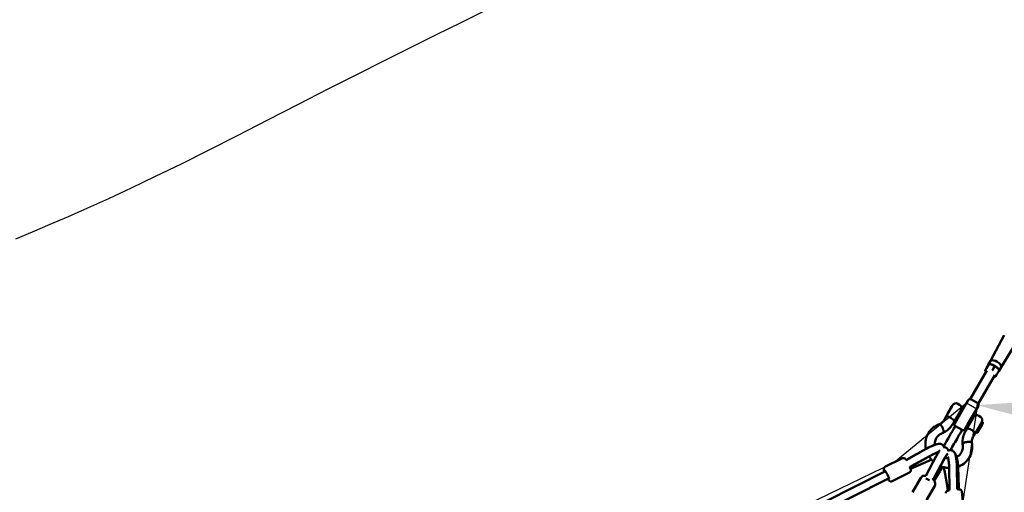
# Model space of a CAD drawing. Units: millimetres. Extents: x -3537 to 36213, y 63289 to 80552.
# Drawn here: x 29242 to 31766, y 76145 to 77357 of the extents above; entities that cross this region are included whole.
import ezdxf

# ---------------------------------------------------------------- set-up
doc = ezdxf.new("R2010")
doc.units = ezdxf.units.MM
doc.layers.add('MD_Visible', color=7, linetype='Continuous', lineweight=50)
doc.styles.get("Standard").update_dxf_attribs({"font": 'arial.ttf'})
doc.dimstyles.new('asd', dxfattribs={"dimtxt": 300, "dimasz": 100, "dimexe": 1.25, "dimexo": 0.625, "dimgap": 80, "dimtad": 1, "dimdec": 0, "dimlfac": 0.1, "dimrnd": 5, "dimtxsty": 'Standard', "dimcen": 0, "dimadec": 0, "dimazin": 0, "dimtfac": 1, "dimtdec": 0, "dimtmove": 2, "dimatfit": 3, "dimfxl": 1, "dimarcsym": 0})

# ---------------------------------------------------------------- blocks, each defined once
blk = doc.blocks.new('CustomObjectsInViewport8_0')
at = {"layer": 'MD_Visible'}
for p, q in [((8565.7, 8611.1), (8601.1, 8676.8)), ((8593.4, 8595.1), (8632.6, 8658.6)), ((8565.7, 8611.1), (8559.7, 8600.8)), ((8513.6, 8513), (8556.2, 8586.7)), ((8555.3, 8592.3), (8551.8, 8586.2)), ((8551.9, 8585.3), (8554.2, 8583.2)), ((8561.4, 8602.8), (8555.3, 8592.3)), ((8577, 8598.6), (8562.2, 8603.2)), ((8569.9, 8586.4), (8570.6, 8587.6)), ((8576.7, 8598.1), (8570.6, 8587.6)), ((8576.7, 8598.1), (8577, 8598.6)), ((8588.3, 8588.1), (8577, 8598.6)), ((8588.4, 8587.2), (8582.3, 8576.8)), ((8593.5, 8595.1), (8587.5, 8584.7)), ((8534.5, 8501), (8577.1, 8574.7)), ((8575.1, 8571.2), (8578, 8570.3)), ((8578.8, 8570.6), (8582.3, 8576.8)), ((8508.9, 8510.5), (8481.2, 8462.7)), ((8515.7, 8512.4), (8533, 8502.4)), ((8453.6, 8471.4), (8468.6, 8497.4)), ((8466.3, 8494.1), (8455.3, 8475)), ((8466.3, 8494.1), (8466.6, 8493.9)), ((8490.3, 8484.9), (8475.3, 8458.9)), ((8486.6, 8498.5), (8482.3, 8501)), ((8488.3, 8481.4), (8491.1, 8479.8)), ((8507.2, 8447.7), (8534.8, 8495.5)), ((8453.2, 8469.8), (8448, 8460.7)), ((8455.3, 8475), (8455.6, 8474.9)), ((8474, 8457.7), (8468.8, 8448.7)), ((8481.2, 8462.7), (8474.3, 8450.7)), ((8477.3, 8462.4), (8480.1, 8460.7)), ((8521.8, 8466.7), (8506.8, 8440.7)), ((8517.1, 8464.8), (8519.8, 8463.2)), ((8528, 8427.3), (8544, 8455)), ((8539.8, 8467.8), (8535.5, 8470.3)), ((8544, 8455), (8545.5, 8454.1)), ((8546.4, 8451.5), (8545.7, 8453.8)), ((8476.2, 8443.9), (8493.5, 8433.9)), ((8500.3, 8435.7), (8507.2, 8447.7)), ((8501.2, 8430), (8506.4, 8438.9)), ((8506.1, 8445.7), (8508.8, 8444.2)), ((8522, 8418), (8527.2, 8427)), ((8528, 8427.3), (8529.5, 8426.4)), ((8532.2, 8427), (8529.9, 8426.4)), ((8546.3, 8451.1), (8533.1, 8428.2)), ((8539.2, 8438.6), (8538.3, 8437.2)), ((8543.6, 8446.4), (8539.5, 8439.2)), ((8543.8, 8446.6), (8543.7, 8446.6)), ((8349.6, 8356.7), (8401.1, 8385.3)), ((8401.1, 8385.7), (8352.9, 8359)), ((8340.3, 8361.3), (8295.2, 8338.8)), ((8411.3, 8367.1), (8359.5, 8338.4)), ((8360.9, 8334.3), (8407.4, 8354.8)), ((8410.8, 8367.4), (8362.6, 8340.7)), ((8399.9, 8316.5), (8426.8, 8366.5)), ((8445.6, 8355.7), (8419.2, 8306.7)), ((8445.6, 8356.5), (8420.6, 8309.9)), ((8295.4, 8327.2), (7739.5, 8047.2)), ((8296.4, 8327.7), (8295.4, 8327.2)), ((8421.3, 8304.1), (8436.1, 8327.4)), ((8455.4, 8287.3), (8447.6, 8329.5)), ((8459.5, 8339.6), (8460.6, 8279.3)), ((8479.5, 8340), (8480.6, 8281.5)), ((8481.1, 8340.1), (8482.8, 8285.1)), ((8483.1, 8340.2), (8484.8, 8285.2)), ((8304.3, 8309.3), (7748.5, 8029.3)), ((8305.4, 8309.8), (8304.3, 8309.3)), ((8358.5, 8324.6), (8313.4, 8302.1)), ((8365.9, 8273.8), (8387.5, 8311.3)), ((8418, 8307.9), (8418.6, 8308.9)), ((8401.4, 8253.3), (8423, 8290.8)), ((8456, 8278), (8454.5, 8292.5)), ((8492.1, 8276), (8497.4, 8225.8))]:
    blk.add_line(p, q, dxfattribs=at)
at = {"layer": 'MD_Visible', "extrusion": (0, 0, -1)}
for centre, radius, start, end in [((-8477.3, 8492.4), 10, 30, 120), ((-8513.2, 8508), 5, 30, 120), ((-8481.6, 8489.9), 10, 120, 210), ((-8530.5, 8498), 5, 120, 210), ((-8462.3, 8466.4), 10, 12.1753, 30), ((-8466.6, 8463.9), 10, 210, 228.5579), ((-8530.5, 8461.7), 10, 30, 120), ((-8534.8, 8459.2), 10, 120, 210), ((-8545.3, 8453.7), 0.5, 120, 165), ((-8478.7, 8448.2), 5, 300, 30), ((-8496, 8438.2), 5, 210, 300), ((-8515.5, 8435.7), 10, 11.4421, 30), ((-8519.8, 8433.2), 10, 210, 227.8247), ((-8532.1, 8427.5), 0.5, 226.528, 255), ((-8545.9, 8451.4), 0.5, 165, 210), ((-8529.8, 8426.9), 0.5, 255, 300)]:
    blk.add_arc(centre, radius, start, end, dxfattribs=at)
at = {"layer": 'MD_Visible'}
for centre, major_axis, ratio, start_param, end_param in [((8616.9, 8667.8), (15.7, -9.1), 0.393855, 3.145744, 3.152923), ((8579.6, 8603.1), (13.9, -8), 0.393855, 2.810977, 3.141593), ((8579.6, 8603.1), (13.9, -8), 0.393855, 1.570796, 2.810977), ((8579.6, 8603.1), (13.9, -8), 0.393855, 0, 1.570796), ((8552.8, 8585.9), (1.07, 0.16), 0.777978, 2.585924, 4.15672), ((8556.1, 8591.6), (-0.4, 1.01), 0.777978, 0.555669, 2.126465), ((8573.6, 8592.8), (13.9, -8), 0.393855, 2.905585, 3.3776), ((8562.2, 8602.1), (-0.4, 1.01), 0.777978, -0.555669, 0.555669), ((8573.6, 8592.8), (13.9, -8), 0.393855, 1.703304, 2.485486), ((8573.6, 8592.8), (13.9, -8), 0.393855, 0.656106, 1.438289), ((8573.6, 8592.8), (13.9, -8), 0.393855, 6.047178, 6.519193), ((8578, 8571.3), (-0.4, 1.01), 0.777978, 2.126465, 3.697261), ((8511.6, 8424), (10.4, -6), 0.393855, 6.283182, 6.283188), ((8406, 8382.7), (26, 13.8), 0.168781, 0.488013, 1.671732), ((8415.8, 8364.4), (26, 13.8), 0.168781, 0.755248, 1.671732), ((8415.8, 8364.4), (26, 13.8), 0.168781, 4.298326, 4.56539), ((8444, 8347.5), (13.2, 26.3), 0.092549, 0.142602, 1.268271), ((8299.9, 8318.3), (4.46, -8.95), 0.153688, 3.141593, 3.142306), ((8444, 8347.5), (13.2, 26.3), 0.092549, 3.894865, 3.908639), ((8404.7, 8304.2), (8.81, -4.74), 0.296653, 1.164203, 2.325189)]:
    blk.add_ellipse(centre, major_axis=major_axis, ratio=ratio, start_param=start_param, end_param=end_param, dxfattribs=at)
at = {"layer": 'MD_Visible', "extrusion": (0, 0, -1)}
for centre, major_axis, ratio, start_param, end_param in [((8587.4, 8587.5), (1.07, 0.16), 0.777978, -0.555669, 0.555669), ((8581.4, 8577.1), (1.07, 0.16), 0.777978, 0.555669, 2.126465), ((8537.8, 8437.4), (-0.433, 0.25), 0.461618, 3.146164, 3.425222), ((8539.4, 8439), (-0.251, -0.434), 0.003436, -1.9881, -0.417304), ((8543.5, 8446.2), (-0.251, -0.434), 0.003436, 3.141342, 4.295085), ((8454.5, 8341.6), (-1.8, 29.4), 0.282226, 0.269512, 0.330734), ((8474.6, 8342.9), (-1.8, 29.4), 0.282226, 0.354927, 1.677772), ((8472.7, 8342.7), (-1.8, 29.1), 0.282226, 0.835743, 1.677772), ((8299.9, 8318.3), (-5.6, 11.2), 0.153688, 5.63896, 10.067525), ((8454.5, 8341.6), (-1.8, 29.4), 0.282226, 4.304366, 4.614699)]:
    blk.add_ellipse(centre, major_axis=major_axis, ratio=ratio, start_param=start_param, end_param=end_param, dxfattribs=at)
at = {"layer": 'MD_Visible'}
for points, knots in [([(8448, 8460.7), (8447.4, 8459.7), (8446.8, 8458.7), (8445.3, 8456.8), (8444.6, 8455.9), (8442.9, 8454.2), (8442.1, 8453.4), (8440.2, 8451.8), (8439.2, 8451.1), (8437.2, 8449.8), (8436.1, 8449.2), (8435, 8448.7)], [3.1415927, 3.1415927, 3.1415927, 3.1415927, 3.2521103, 3.2521103, 3.362628, 3.362628, 3.4731457, 3.4731457, 3.5836634, 3.5836634, 3.6922111, 3.6922111, 3.6922111, 3.6922111]), ([(8453.2, 8469.8), (8453.3, 8469.8), (8453.3, 8469.9), (8453.5, 8470), (8453.5, 8470.1), (8453.8, 8470), (8454, 8469.8), (8455, 8469.1), (8455.7, 8468.7), (8457.4, 8467.7), (8458.4, 8467.2), (8460.3, 8466.4), (8461.1, 8466.1), (8462, 8465.8)], [-5.332148, -5.332148, -5.332148, -5.332148, -5.260283, -5.260283, -5.139276, -5.139276, -4.856958, -4.856958, -4.556121, -4.556121, -4.304808, -4.304808, -4.135522, -4.135522, -4.135522, -4.135522]), ([(8462, 8465.8), (8462, 8465.8), (8462, 8465.8), (8462.8, 8465.5), (8463.6, 8465.2), (8464.2, 8464.8), (8464.9, 8464.4), (8465.5, 8463.9), (8466.2, 8463.4), (8466.2, 8463.3), (8466.3, 8463.3)], [7.1226408, 7.1226408, 7.1226408, 7.1226408, 7.1366089, 7.1366089, 7.3670914, 7.3670914, 7.3670914, 7.597574, 7.597574, 7.6154809, 7.6154809, 7.6154809, 7.6154809]), ([(8466.3, 8463.3), (8466.8, 8462.9), (8467.3, 8462.5), (8468.8, 8461.3), (8469.7, 8460.7), (8471.5, 8459.5), (8472.4, 8459), (8473.6, 8458.5), (8473.9, 8458.3), (8474.1, 8458.1), (8474.1, 8458), (8474.1, 8457.8), (8474, 8457.8), (8474, 8457.7)], [-11.032279, -11.032279, -11.032279, -11.032279, -10.889698, -10.889698, -10.595769, -10.595769, -10.243794, -10.243794, -9.923662, -9.923662, -9.78454, -9.78454, -9.700168, -9.700168, -9.700168, -9.700168]), ([(8400.3, 8385.2), (8399.6, 8388.3), (8399.2, 8391.5), (8398.7, 8400.9), (8399.4, 8407.3), (8403, 8419.2), (8405.8, 8424.8), (8413.1, 8434.7), (8417.7, 8439), (8426.6, 8445), (8430.7, 8447.1), (8435.1, 8448.7)], [18.695289, 18.695289, 18.695289, 18.695289, 19.675735, 19.675735, 21.642932, 21.642932, 23.58377, 23.58377, 25.510842, 25.510842, 26.949347, 26.949347, 26.949347, 26.949347]), ([(8435.1, 8448.7), (8435.1, 8448.7), (8435.2, 8448.7), (8435.6, 8448.8), (8436, 8448.8), (8436.6, 8448.5), (8436.7, 8448.4), (8436.9, 8448.3), (8437, 8448.3), (8437.1, 8448.1), (8437.2, 8448.1), (8437.4, 8448), (8437.5, 8447.9), (8437.6, 8447.8), (8437.7, 8447.7), (8437.9, 8447.5), (8438, 8447.4), (8438.1, 8447.3), (8438.2, 8447.2), (8438.5, 8447), (8438.6, 8446.8), (8439.4, 8445.8), (8440, 8445), (8440.5, 8444.3), (8440.5, 8444.2), (8440.7, 8443.9), (8440.8, 8443.7), (8441, 8443.4), (8441.1, 8443.2), (8441.3, 8442.8), (8441.5, 8442.6), (8441.7, 8442.1), (8441.8, 8441.9), (8442, 8441.7), (8442, 8441.6), (8442, 8441.6)], [0.304792, 0.304792, 0.304792, 0.304792, 0.339254, 0.339254, 0.674938, 0.674938, 0.77436, 0.77436, 0.826711, 0.826711, 0.881201, 0.881201, 0.938164, 0.938164, 0.995792, 0.995792, 1.050157, 1.050157, 1.102393, 1.102393, 1.201495, 1.201495, 1.6145, 1.6145, 1.685629, 1.685629, 1.811131, 1.811131, 1.901482, 1.901482, 2.027974, 2.027974, 2.136351, 2.136351, 2.140404, 2.140404, 2.140404, 2.140404]), ([(8442, 8441.6), (8442.1, 8441.3), (8442.3, 8441), (8442.6, 8440.3), (8442.8, 8439.9), (8443.1, 8439.2), (8443.3, 8438.8), (8443.6, 8438), (8443.7, 8437.7), (8443.9, 8437), (8444.1, 8436.6), (8444.3, 8435.9), (8444.4, 8435.5), (8444.6, 8434.8), (8444.7, 8434.4), (8444.9, 8433.7), (8445, 8433.4), (8445.1, 8432.7), (8445.1, 8432.4), (8445.2, 8431.8), (8445.3, 8431.5), (8445.3, 8430.8), (8445.4, 8430.5), (8445.4, 8430), (8445.4, 8429.7), (8445.4, 8429.2), (8445.4, 8429), (8445.3, 8428.5), (8445.3, 8428.3), (8445.2, 8427.9), (8445.2, 8427.7), (8445, 8427.4), (8445, 8427.2), (8444.9, 8427.1)], [53.352196, 53.352196, 53.352196, 53.352196, 54.464607, 54.464607, 55.577018, 55.577018, 56.689429, 56.689429, 57.80184, 57.80184, 58.913387, 58.913387, 60.024933, 60.024933, 61.13648, 61.13648, 62.248027, 62.248027, 63.358878, 63.358878, 64.46973, 64.46973, 65.580582, 65.580582, 66.691433, 66.691433, 67.801824, 67.801824, 68.912215, 68.912215, 70.022606, 70.022606, 71.132997, 71.132997, 71.132997, 71.132997]), ([(8444.9, 8427.1), (8444.8, 8427), (8444.7, 8426.9), (8444.5, 8426.7), (8444.4, 8426.6), (8444.2, 8426.5), (8444.2, 8426.4), (8444.1, 8426.4)], [0, 0, 0, 0, 1.110391, 1.110391, 2.220782, 2.220782, 2.978195, 2.978195, 2.978195, 2.978195]), ([(8468.8, 8448.7), (8467.7, 8446.7), (8466.4, 8444.9), (8463.7, 8441.3), (8462.2, 8439.6), (8459.1, 8436.4), (8457.4, 8434.9), (8453.9, 8432.1), (8452.1, 8430.8), (8448.3, 8428.5), (8446.3, 8427.4), (8444.2, 8426.5)], [3.1415927, 3.1415927, 3.1415927, 3.1415927, 3.2571934, 3.2571934, 3.3727942, 3.3727942, 3.488395, 3.488395, 3.6039958, 3.6039958, 3.7195965, 3.7195965, 3.7195965, 3.7195965]), ([(8493.1, 8434.1), (8489.5, 8427.9), (8485.9, 8421.6), (8475.9, 8404.2), (8469.5, 8393.1), (8463.1, 8382)], [45.782213, 45.782213, 45.782213, 45.782213, 48.071645, 48.071645, 52.158287, 52.158287, 52.158287, 52.158287]), ([(8494.2, 8397.6), (8493.7, 8403.8), (8494.1, 8410.2), (8496.8, 8421), (8498.7, 8425.7), (8501.2, 8430)], [0, 0, 0, 0, 1.95154, 1.95154, 3.514457, 3.514457, 3.514457, 3.514457]), ([(8515.1, 8435.1), (8514.4, 8435.4), (8513.6, 8435.7), (8512.2, 8436.2), (8511.6, 8436.5), (8509.9, 8437.3), (8509, 8437.8), (8507.7, 8438.7), (8507.4, 8439), (8507, 8439.2), (8506.9, 8439.3), (8506.6, 8439.2), (8506.5, 8439.1), (8506.4, 8438.9)], [-1.050255, -1.050255, -1.050255, -1.050255, -0.91417, -0.91417, -0.778163, -0.778163, -0.528046, -0.528046, -0.294939, -0.294939, -0.160683, -0.160683, -0.000001, -0.000001, -0.000001, -0.000001]), ([(8519.5, 8432.6), (8518.8, 8433.2), (8518.1, 8433.6), (8516.7, 8434.5), (8515.9, 8434.8), (8515.1, 8435.1)], [-0.5060036, -0.5060036, -0.5060036, -0.5060036, -0.2529438, -0.2529438, -0.0000014, -0.0000014, -0.0000014, -0.0000014]), ([(8527.2, 8427), (8527.3, 8427.1), (8527.3, 8427.1), (8527.4, 8427.3), (8527.4, 8427.4), (8527.2, 8427.7), (8526.8, 8427.8), (8525.7, 8428.3), (8524.9, 8428.7), (8523.2, 8429.7), (8522.5, 8430.2), (8521, 8431.3), (8520.2, 8431.9), (8519.5, 8432.6)], [-1.985604, -1.985604, -1.985604, -1.985604, -1.862374, -1.862374, -1.519712, -1.519712, -1.107985, -1.107985, -0.625532, -0.625532, -0.313096, -0.313096, -0.000001, -0.000001, -0.000001, -0.000001]), ([(8533.1, 8428.2), (8533.1, 8428.2), (8533.1, 8428.2), (8533.1, 8428.2), (8533.1, 8428.2), (8533.1, 8428.2), (8533.1, 8428.2), (8533.1, 8428.2), (8533.1, 8428.2), (8533.1, 8428.2), (8533.1, 8428.2), (8533.1, 8428.2), (8533.1, 8428.2), (8533, 8428.1), (8533, 8428.1), (8533, 8428.1), (8533, 8428.1), (8533, 8428.1), (8533, 8428), (8533, 8428), (8532.9, 8427.9), (8532.9, 8427.9), (8532.9, 8427.8), (8532.8, 8427.8), (8532.8, 8427.7), (8532.8, 8427.6), (8532.7, 8427.6), (8532.7, 8427.5), (8532.7, 8427.5), (8532.6, 8427.4), (8532.6, 8427.4), (8532.6, 8427.3), (8532.6, 8427.3), (8532.5, 8427.3), (8532.5, 8427.2), (8532.5, 8427.2), (8532.5, 8427.2), (8532.4, 8427.1), (8532.4, 8427.1), (8532.4, 8427.1)], [60.987157, 60.987157, 60.987157, 60.987157, 61.002762, 61.002762, 61.002762, 61.02566, 61.02566, 61.02566, 61.056191, 61.056191, 61.056191, 61.152552, 61.152552, 61.152552, 61.248913, 61.248913, 61.248913, 61.441635, 61.441635, 61.441635, 61.827079, 61.827079, 61.827079, 62.458871, 62.458871, 62.458871, 63.090663, 63.090663, 63.090663, 63.722455, 63.722455, 63.722455, 64.354247, 64.354247, 64.354247, 65.490942, 65.490942, 65.490942, 66.36936, 66.36936, 66.36936, 66.36936]), ([(8444.1, 8426.4), (8440.6, 8425.2), (8437.3, 8423.5), (8431.4, 8418.9), (8428.8, 8416), (8425.1, 8409.5), (8423.8, 8405.9), (8423, 8400), (8422.9, 8397.8), (8423, 8395.6)], [0, 0, 0, 0, 1.215845, 1.215845, 2.547671, 2.547671, 3.837635, 3.837635, 4.575407, 4.575407, 4.575407, 4.575407]), ([(8508.5, 8403.2), (8508.4, 8403.2), (8508.2, 8403.2), (8507.3, 8403.1), (8506.4, 8403.1), (8505.3, 8402.9), (8504.9, 8402.8), (8504.1, 8402.7), (8503.8, 8402.6), (8501.8, 8402.3), (8500.4, 8401.9), (8497.8, 8400.9), (8496.8, 8400.4), (8495.2, 8399.4), (8494.7, 8398.9), (8494.5, 8398.5)], [127.662984, 127.662984, 127.662984, 127.662984, 128.147168, 128.147168, 130.583677, 130.583677, 131.736119, 131.736119, 132.880432, 132.880432, 137.686114, 137.686114, 142.466708, 142.466708, 146.568415, 146.568415, 146.568415, 146.568415]), ([(8518.1, 8400.8), (8518.1, 8400.8), (8518, 8400.8), (8517.9, 8401.4), (8517.5, 8401.8), (8516.2, 8402.5), (8515.2, 8402.8), (8513, 8403.2), (8511.6, 8403.3), (8509.7, 8403.3), (8509.1, 8403.3), (8508.5, 8403.2)], [111.831287, 111.831287, 111.831287, 111.831287, 112.077222, 112.077222, 116.687213, 116.687213, 121.292116, 121.292116, 125.891389, 125.891389, 127.662984, 127.662984, 127.662984, 127.662984]), ([(8522, 8418), (8520.1, 8414.7), (8518.9, 8411.1), (8518, 8405.2), (8517.9, 8403), (8518.1, 8400.7)], [0, 0, 0, 0, 1.298591, 1.298591, 2.050694, 2.050694, 2.050694, 2.050694]), ([(8401.1, 8385.3), (8404.2, 8387), (8407.3, 8388.6), (8413.5, 8391.6), (8416.6, 8392.9), (8422.5, 8395.3), (8425.3, 8396.2), (8429.5, 8397.4), (8431.1, 8397.7), (8433.8, 8398), (8434.8, 8398.1), (8436.8, 8398), (8437.8, 8397.9), (8440.2, 8397.1), (8441.7, 8396.5), (8444.2, 8394.4), (8445.1, 8393.2), (8446.2, 8391.1), (8446.5, 8390.3), (8446.7, 8389.4)], [6.18225, 6.18225, 6.18225, 6.18225, 6.520455, 6.520455, 6.860778, 6.860778, 7.219408, 7.219408, 7.451423, 7.451423, 7.58294, 7.58294, 7.683106, 7.683106, 7.788645, 7.788645, 7.855348, 7.855348, 7.899321, 7.899321, 7.899321, 7.899321]), ([(8426.8, 8366.5), (8428.3, 8369.3), (8429.9, 8372.1), (8432.8, 8377.1), (8434.2, 8379.3), (8435.7, 8381.5), (8436, 8381.8), (8436.2, 8382.1)], [0.3025256, 0.3025256, 0.3025256, 0.3025256, 0.6347561, 0.6347561, 0.9803525, 0.9803525, 1.0409727, 1.0409727, 1.0409727, 1.0409727]), ([(8444.6, 8389), (8445.1, 8389.2), (8445.6, 8389.3), (8447.4, 8389.5), (8448.7, 8389.4), (8451.2, 8388.7), (8452.3, 8388.2), (8454.2, 8386.9), (8454.9, 8386.1), (8456.2, 8384.4), (8456.6, 8383.6), (8457.3, 8381.9), (8457.4, 8381.1), (8457.6, 8380.1), (8457.6, 8379.8), (8457.6, 8379.5)], [1.4888112, 1.4888112, 1.4888112, 1.4888112, 1.5124596, 1.5124596, 1.5532622, 1.5532622, 1.5849556, 1.5849556, 1.6162967, 1.6162967, 1.6534472, 1.6534472, 1.7019253, 1.7019253, 1.7272336, 1.7272336, 1.7272336, 1.7272336]), ([(8457.5, 8380.3), (8458.1, 8380.6), (8458.7, 8381), (8460.5, 8381.7), (8461.9, 8382), (8464.6, 8382.1), (8465.8, 8381.9), (8468.1, 8381.1), (8469.1, 8380.5), (8470.9, 8379.2), (8471.6, 8378.5), (8473.1, 8376.7), (8473.7, 8375.7), (8475.4, 8372.3), (8476.1, 8369.9), (8477.5, 8363.8), (8478, 8360.2), (8478.9, 8352.9), (8479.2, 8349.3), (8479.4, 8343.8), (8479.5, 8341.9), (8479.5, 8340)], [3.035471, 3.035471, 3.035471, 3.035471, 3.072992, 3.072992, 3.139124, 3.139124, 3.198421, 3.198421, 3.264571, 3.264571, 3.350518, 3.350518, 3.486621, 3.486621, 3.859493, 3.859493, 4.275415, 4.275415, 4.622915, 4.622915, 4.807397, 4.807397, 4.807397, 4.807397]), ([(8479.1, 8364.3), (8482, 8365.9), (8484.7, 8367.9), (8488.5, 8371.9), (8489.8, 8373.7), (8492.8, 8378.9), (8494.1, 8382.6), (8495.1, 8389.9), (8495, 8393.7), (8494.3, 8397.4)], [12.407196, 12.407196, 12.407196, 12.407196, 13.528929, 13.528929, 14.318811, 14.318811, 15.628554, 15.628554, 16.866492, 16.866492, 16.866492, 16.866492]), ([(8518.1, 8400.8), (8519.2, 8394.6), (8519.2, 8388.1), (8517.2, 8375.8), (8515.2, 8369.8), (8509.2, 8359.1), (8505.3, 8354.2), (8496, 8346.2), (8490.7, 8342.8), (8484.3, 8340.2), (8483.7, 8340), (8483.1, 8339.8)], [0, 0, 0, 0, 1.959803, 1.959803, 3.910592, 3.910592, 5.840157, 5.840157, 7.768963, 7.768963, 7.970795, 7.970795, 7.970795, 7.970795]), ([(8494.5, 8398.5), (8494.5, 8398.4), (8494.4, 8398.4), (8494.3, 8398.1), (8494.2, 8397.7), (8494.3, 8397.4)], [70.925516, 70.925516, 70.925516, 70.925516, 71.229671, 71.229671, 74.11346, 74.11346, 74.11346, 74.11346]), ([(8340.3, 8361.3), (8340.8, 8361.6), (8341.4, 8361.7), (8342.6, 8361.9), (8343.2, 8361.8), (8344.3, 8361.7), (8344.7, 8361.5), (8345.7, 8361), (8346.1, 8360.7), (8347.4, 8359.8), (8348, 8359.1), (8349, 8357.9), (8349.4, 8357.4), (8349.8, 8356.8)], [1.4789623, 1.4789623, 1.4789623, 1.4789623, 1.5326659, 1.5326659, 1.5918863, 1.5918863, 1.6676442, 1.6676442, 1.7820593, 1.7820593, 2.0594688, 2.0594688, 2.2176298, 2.2176298, 2.2176298, 2.2176298]), ([(8352.9, 8359), (8352.1, 8358.5), (8351.3, 8358.1), (8350.2, 8357.4), (8349.9, 8357.2), (8349.6, 8357)], [-7.9246484, -7.9246484, -7.9246484, -7.9246484, -7.6580546, -7.6580546, -7.52842, -7.52842, -7.52842, -7.52842]), ([(8419.4, 8352.8), (8417.3, 8354.7), (8415.3, 8356.8), (8411.7, 8361), (8410, 8363.2), (8408.5, 8365.6)], [14.829267, 14.829267, 14.829267, 14.829267, 15.68561, 15.68561, 16.517952, 16.517952, 16.517952, 16.517952]), ([(8432.5, 8376.4), (8432.1, 8376.3), (8431.7, 8376.2), (8430, 8375.7), (8428.7, 8375.2), (8425.4, 8374), (8423.4, 8373.1), (8419.2, 8371.2), (8416.9, 8370.1), (8413.5, 8368.3), (8412.4, 8367.7), (8411.3, 8367.1)], [3.917832, 3.917832, 3.917832, 3.917832, 4.017999, 4.017999, 4.256316, 4.256316, 4.532653, 4.532653, 4.827065, 4.827065, 4.969888, 4.969888, 4.969888, 4.969888]), ([(8453.7, 8369.2), (8453.7, 8369.2), (8453.7, 8369.2), (8453.6, 8369.1), (8453.4, 8368.8), (8452.8, 8367.9), (8452.2, 8367.2), (8450.9, 8365.1), (8450, 8363.6), (8447.9, 8360.1), (8446.8, 8358), (8445.6, 8355.7), (8445.6, 8355.7), (8445.6, 8355.7)], [4.021978, 4.021978, 4.021978, 4.021978, 4.0670218, 4.0670218, 4.2035961, 4.2035961, 4.4091716, 4.4091716, 4.6745071, 4.6745071, 4.9697193, 4.9697193, 4.9698883, 4.9698883, 4.9698883, 4.9698883]), ([(8449.3, 8362.4), (8451.7, 8361.6), (8454.1, 8361), (8456.9, 8360.6), (8457.3, 8360.5), (8457.7, 8360.5)], [9.1876589, 9.1876589, 9.1876589, 9.1876589, 9.9380113, 9.9380113, 10.0567566, 10.0567566, 10.0567566, 10.0567566]), ([(8456.6, 8364.9), (8456.7, 8364.7), (8456.8, 8364.5), (8457.1, 8363.3), (8457.3, 8362.2), (8457.9, 8359.2), (8458.2, 8357.3), (8458.8, 8352.9), (8459, 8350.3), (8459.4, 8345.1), (8459.5, 8342.3), (8459.5, 8339.6)], [3.674241, 3.674241, 3.674241, 3.674241, 3.743742, 3.743742, 3.959903, 3.959903, 4.224329, 4.224329, 4.514699, 4.514699, 4.807397, 4.807397, 4.807397, 4.807397]), ([(8295.2, 8338.8), (8294.6, 8338.5), (8294.1, 8338.2), (8293.3, 8337.3), (8293, 8336.8), (8292.5, 8335.9), (8292.3, 8335.4), (8292.1, 8334.3), (8292.1, 8333.8), (8292.1, 8332.3), (8292.2, 8331.3), (8292.8, 8329.1), (8293.2, 8327.8), (8293.7, 8326.4)], [4.804223, 4.804223, 4.804223, 4.804223, 4.8579266, 4.8579266, 4.9171469, 4.9171469, 4.9929048, 4.9929048, 5.1073199, 5.1073199, 5.3847294, 5.3847294, 5.7227797, 5.7227797, 5.7227797, 5.7227797]), ([(8359.2, 8339.3), (8359.2, 8339.1), (8359.3, 8338.9), (8360, 8337.2), (8360.5, 8335.7), (8361.3, 8332.8), (8361.7, 8331.5), (8361.6, 8329.3), (8361.6, 8328.8), (8361.2, 8327.4), (8360.9, 8326.7), (8359.9, 8325.5), (8359.3, 8325), (8358.6, 8324.6), (8358.6, 8324.6), (8358.5, 8324.6)], [3.53459, 3.53459, 3.53459, 3.53459, 3.571662, 3.571662, 3.921005, 3.921005, 4.335167, 4.335167, 4.454112, 4.454112, 4.554104, 4.554104, 4.616091, 4.616091, 4.620555, 4.620555, 4.620555, 4.620555]), ([(8359.4, 8338.6), (8359.5, 8338.7), (8359.6, 8338.7), (8360.1, 8339.1), (8360.5, 8339.4), (8361.5, 8340.1), (8362.1, 8340.4), (8362.6, 8340.7)], [1.5876949, 1.5876949, 1.5876949, 1.5876949, 1.6307255, 1.6307255, 1.8075061, 1.8075061, 1.9842867, 1.9842867, 1.9842867, 1.9842867]), ([(8436.2, 8327.7), (8437.5, 8329.6), (8438.8, 8331.9), (8441, 8335.9), (8442, 8337.6), (8442.9, 8339.3)], [1.3270717, 1.3270717, 1.3270717, 1.3270717, 1.6485715, 1.6485715, 1.8572921, 1.8572921, 1.8572921, 1.8572921]), ([(8459.6, 8336.2), (8455.3, 8336.4), (8451.1, 8337.1), (8443.8, 8338.9), (8440.7, 8339.9), (8437.7, 8341.2)], [10.405804, 10.405804, 10.405804, 10.405804, 11.690173, 11.690173, 12.661356, 12.661356, 12.661356, 12.661356]), ([(8302.6, 8308.5), (8303.2, 8307.6), (8303.7, 8306.9), (8305.2, 8304.9), (8306, 8303.8), (8307.8, 8302.5), (8308.3, 8302.2), (8309.5, 8301.7), (8310.3, 8301.5), (8311.9, 8301.6), (8312.6, 8301.8), (8313.3, 8302.1), (8313.4, 8302.1), (8313.4, 8302.1)], [7.0286244, 7.0286244, 7.0286244, 7.0286244, 7.2462658, 7.2462658, 7.6604272, 7.6604272, 7.7793724, 7.7793724, 7.8793645, 7.8793645, 7.9413515, 7.9413515, 7.9458156, 7.9458156, 7.9458156, 7.9458156]), ([(8387.5, 8311.3), (8388.1, 8312.3), (8388.9, 8313.3), (8391, 8314.9), (8392.1, 8315.4), (8395, 8316.4), (8396.6, 8316.6), (8398.8, 8316.5), (8399.4, 8316.5), (8399.9, 8316.5)], [2.8864305, 2.8864305, 2.8864305, 2.8864305, 3.0975177, 3.0975177, 3.3330324, 3.3330324, 3.6382936, 3.6382936, 3.7377132, 3.7377132, 3.7377132, 3.7377132]), ([(8417.7, 8308.2), (8418.6, 8307.3), (8419.5, 8306.4), (8421.7, 8303.8), (8422.7, 8302), (8424.1, 8298.4), (8424.4, 8296.6), (8424.1, 8293.3), (8423.7, 8292), (8423, 8290.8)], [4.85963, 4.85963, 4.85963, 4.85963, 5.085049, 5.085049, 5.454025, 5.454025, 5.794787, 5.794787, 6.028023, 6.028023, 6.028023, 6.028023]), ([(8419.1, 8306.8), (8419.3, 8307.3), (8419.5, 8307.8), (8420, 8308.8), (8420.3, 8309.4), (8420.6, 8309.9)], [1.6550118, 1.6550118, 1.6550118, 1.6550118, 1.8075061, 1.8075061, 1.9842867, 1.9842867, 1.9842867, 1.9842867]), ([(8451.4, 8271.7), (8451.3, 8272.3), (8451.3, 8272.9), (8451.6, 8274), (8451.8, 8274.5), (8452.4, 8275.5), (8452.7, 8275.8), (8453.4, 8276.6), (8453.8, 8276.8), (8454.9, 8277.6), (8455.6, 8277.9), (8457.3, 8278.5), (8458.4, 8278.8), (8459.9, 8279.2), (8460.3, 8279.3), (8460.6, 8279.4)], [1.0858631, 1.0858631, 1.0858631, 1.0858631, 1.1357002, 1.1357002, 1.1906021, 1.1906021, 1.2604177, 1.2604177, 1.3627313, 1.3627313, 1.5891917, 1.5891917, 1.8804932, 1.8804932, 1.9642867, 1.9642867, 1.9642867, 1.9642867]), ([(8480.6, 8281.6), (8482.2, 8281.6), (8483.6, 8281.5), (8485.7, 8281.3), (8486.5, 8281.2), (8488, 8280.8), (8488.6, 8280.6), (8489.8, 8279.9), (8490.1, 8279.7), (8490.8, 8279), (8491.3, 8278.5), (8491.9, 8277.2), (8492.1, 8276.6), (8492.1, 8276)], [3.2825081, 3.2825081, 3.2825081, 3.2825081, 3.6296445, 3.6296445, 3.8644062, 3.8644062, 4.045931, 4.045931, 4.0994285, 4.0994285, 4.1778938, 4.1778938, 4.2274558, 4.2274558, 4.2274558, 4.2274558]), ([(8482.8, 8285.1), (8482.8, 8284), (8482.8, 8283), (8482.8, 8281.9), (8482.7, 8281.7), (8482.7, 8281.5)], [-1.6877321, -1.6877321, -1.6877321, -1.6877321, -1.3806346, -1.3806346, -1.3156123, -1.3156123, -1.3156123, -1.3156123]), ([(8484.7, 8281.4), (8484.7, 8281.5), (8484.7, 8281.6), (8484.8, 8282.2), (8484.8, 8282.8), (8484.8, 8283.9), (8484.8, 8284.6), (8484.8, 8285.2)], [1.5915072, 1.5915072, 1.5915072, 1.5915072, 1.6307255, 1.6307255, 1.8075061, 1.8075061, 1.9842867, 1.9842867, 1.9842867, 1.9842867])]:
    blk.add_open_spline(points, degree=3, knots=knots, dxfattribs=at)
for points in [[(8445.8, 8392), (8455.7, 8409.3), (8465.8, 8426.7), (8475.8, 8444.1)], [(8430.6, 8375.9), (8430.9, 8375.5), (8431.2, 8375.2), (8431.5, 8374.8)], [(8360.9, 8334.3), (8360.9, 8334.3), (8360.9, 8334.3), (8360.9, 8334.3)]]:
    blk.add_open_spline(points, degree=3, dxfattribs=at)
blk = doc.blocks.new('*D17')
at = {"color": 0, "lineweight": -2, "transparency": 16777216}
for p, q in [((22588.6, 71117.4), (22588.6, 78351)), ((22688.6, 78349.7), (34612.6, 78349.7)), ((34712.6, 71117.4), (34712.6, 78351))]:
    blk.add_line(p, q, dxfattribs=at)
at = {"color": 0, "transparency": 16777216}
for points in [[(22688.6, 78366.4), (22688.6, 78333.1), (22588.6, 78349.7)], [(34612.6, 78366.4), (34612.6, 78333.1), (34712.6, 78349.7)]]:
    blk.add_solid(points, dxfattribs=at)
at = {"layer": 'Defpoints', "color": 0, "transparency": 16777216}
for p in [(34712.6, 78349.7), (22588.6, 71116.8), (34712.6, 71116.8)]:
    blk.add_point(p, dxfattribs=at)
at = {"color": 0, "transparency": 16777216, "insert": (28650.6, 78582.9), "char_height": 300, "attachment_point": 5}
blk.add_mtext('1210', dxfattribs=at)
blk = doc.blocks.new('*D18')
at = {"color": 0, "lineweight": -2, "transparency": 16777216}
for p, q in [((21089.5, 71111.2), (21089.5, 79178.8)), ((36112.6, 79177.6), (21189.5, 79177.6)), ((36212.6, 71124.2), (36212.6, 79178.8))]:
    blk.add_line(p, q, dxfattribs=at)
at = {"color": 0, "transparency": 16777216}
for points in [[(21189.5, 79194.3), (21189.5, 79160.9), (21089.5, 79177.6)], [(36112.6, 79194.3), (36112.6, 79160.9), (36212.6, 79177.6)]]:
    blk.add_solid(points, dxfattribs=at)
at = {"layer": 'Defpoints', "color": 0, "transparency": 16777216}
for p in [(21089.5, 79177.6), (21089.5, 71110.5), (36212.6, 71123.5)]:
    blk.add_point(p, dxfattribs=at)
at = {"color": 0, "transparency": 16777216, "insert": (28651.1, 79410.8), "char_height": 300, "attachment_point": 5}
blk.add_mtext('1510', dxfattribs=at)
blk = doc.blocks.new('*D22')
at = {"color": 0, "lineweight": -2, "transparency": 16777216}
for p, q in [((31695, 76359.6), (31696, 76369.5)), ((31795.4, 76358.6), (33099.3, 76232.5)), ((33198, 76214.2), (33198.9, 76224.1))]:
    blk.add_line(p, q, dxfattribs=at)
at = {"color": 0, "transparency": 16777216}
for points in [[(31797, 76375.2), (31793.8, 76342), (31695.8, 76368.2)], [(33100.9, 76249.1), (33097.6, 76215.9), (33198.8, 76222.9)]]:
    blk.add_solid(points, dxfattribs=at)
at = {"layer": 'Defpoints', "color": 0, "transparency": 16777216}
for p in [(31694.9, 76358.9), (33198.8, 76222.9), (33197.9, 76213.6)]:
    blk.add_point(p, dxfattribs=at)
at = {"color": 0, "transparency": 16777216, "insert": (32469.8, 76527.6), "char_height": 300, "attachment_point": 5, "rotation": 354.4755}
blk.add_mtext('150', dxfattribs=at)

msp = doc.modelspace()

# ---------------------------------------------------------------- linework, layer by layer
for points in [[(29232.5, 76794.6), (29275.7, 76813), (29320.8, 76832.3), (29367.6, 76852.4), (29417.3, 76874.2), (29471.1, 76898.6), (29528.9, 76925.7), (29590.8, 76955.3), (29656.7, 76987.6), (29726.6, 77022.5), (29800.6, 77060), (29878.6, 77100), (29957.3, 77140.6), (30033.3, 77179.6), (30106.7, 77216.9), (30177.4, 77252.7), (30245.4, 77286.8), (30310.8, 77319.3), (30373.5, 77350.2), (30433.6, 77379.5)], [(25505.8, 74210.9), (25562.2, 74689.2), (25607, 75437.4), (25646.1, 76121), (25607, 76359.3), (25633, 76374.3), (25820.5, 76224.7), (26424.1, 75913.7), (27072.1, 75579.6), (27531.6, 75384.7), (28088.5, 75159.7), (28616.8, 75160.3), (29206.1, 75161), (29757.8, 75387.3), (30200.2, 75577.7), (30870.6, 75924.3), (31482.1, 76220.9), (31669, 76373.9), (31694.9, 76358.9), (31659.2, 76121.7), (31691.6, 75443.4), (31726.3, 74715.2), (31787.3, 74219.8)]]:
    msp.add_lwpolyline(points)

# ---------------------------------------------------------------- block references
at = {"layer": 'MD_Visible'}
msp.add_blockref('CustomObjectsInViewport8_0', (23164.4, 67870.8), dxfattribs=at)

# ---------------------------------------------------------------- dimensions: what is measured, and where the dimension line sits
for base, p1, p2, picture, middle in [((21089.5, 79177.6), (36212.6, 71123.5), (21089.5, 71110.5), '*D18', (28651.1, 79410.8)), ((34712.6, 78349.7), (22588.6, 71116.8), (34712.6, 71116.8), '*D17', (28650.6, 78582.9))]:
    dim = msp.add_linear_dim(base=base, p1=p1, p2=p2, dimstyle='asd')
    dim.commit()
    dim.dimension.update_dxf_attribs({"geometry": picture, "text_midpoint": middle})
dim = msp.add_aligned_dim(p1=(31694.9, 76358.9), p2=(33197.9, 76213.6), distance=9.3, dimstyle='asd')
dim.commit()
dim.dimension.update_dxf_attribs({"geometry": '*D22', "text_midpoint": (32469.8, 76527.6)})

doc.saveas('drawing.dxf')
